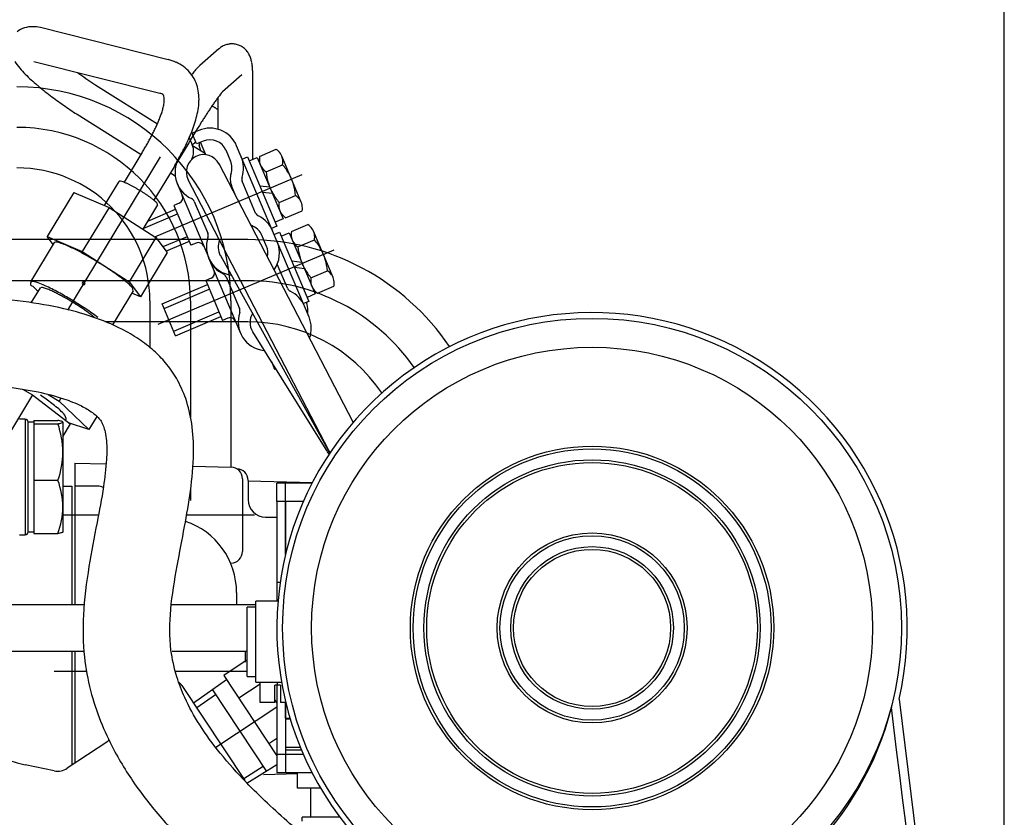
# Model space of a CAD drawing. Units: millimetres. Extents: x 0 to 408, y 0 to 202.
# Drawn here: x 87 to 108, y 164 to 181 of the extents above; entities that cross this region are included whole.
import ezdxf
from ezdxf.enums import TextEntityAlignment as Align
from ezdxf.lldxf.tags import DXFTag

# ---------------------------------------------------------------- set-up
doc = ezdxf.new("R2010")
doc.units = ezdxf.units.MM
for name, color, linetype in [('12814051_TORNILL', 7, 'Continuous'), ('17210020', 7, 'Continuous'), ('17210021_ESPARRA', 7, 'Continuous'), ('17214017_MI33', 7, 'Continuous'), ('17214018_TUBO_SO', 7, 'Continuous'), ('17220000.4', 7, 'Continuous'), ('17221034_JUNTA', 7, 'Continuous'), ('17610012.2_MITAD', 7, 'Continuous'), ('54081007_ABRAZAD', 7, 'Continuous'), ('57000369_ARANDEL', 7, 'Continuous'), ('Predeterminado', 7, 'Continuous')]:
    doc.layers.add(name, color=color, linetype=linetype)
doc.styles.add('SEACAD_Arial', font='arial.ttf')
tags = doc.linetypes.add('HIDDEN2', pattern=[4.7625, 3.175, -1.5875]).pattern_tags.tags
tags[6:7] = [DXFTag(74, 4), DXFTag(75, 0), DXFTag(340, '0'), DXFTag(46, 0.0), DXFTag(50, 0.0), DXFTag(44, 0.0), DXFTag(45, 0.0)]
tags[4:5] = [DXFTag(74, 4), DXFTag(75, 0), DXFTag(340, '0'), DXFTag(46, 0.0), DXFTag(50, 0.0), DXFTag(44, 0.0), DXFTag(45, 0.0)]
doc.dimstyles.new('SOLE', dxfattribs={"dimtxt": 2.6, "dimasz": 2.08, "dimexe": 1.3, "dimexo": 1.3, "dimgap": 0.65, "dimtad": 1, "dimlfac": 8.333333, "dimdsep": 46, "dimtxsty": 'SEACAD_Arial', "dimblk1": '_SE_FILLED', "dimblk2": '_SE_FILLED', "dimsah": 1, "dimcen": 1.3, "dimadec": 0, "dimazin": 0, "dimtfac": 0.7, "dimtdec": 3, "dimtmove": 0, "dimatfit": 3, "dimfxl": 1, "dimarcsym": 0})

# ---------------------------------------------------------------- blocks, each defined once
blk = doc.blocks.new('SE1')
at = {"layer": '12814051_TORNILL', "color": 7, "linetype": 'HIDDEN2'}
for p, q in [((87.557, 170.199), (87.557, 172.479)), ((87.677, 172.479), (87.557, 172.479)), ((87.677, 172.512), (87.677, 172.477)), ((87.677, 172.512), (88.175, 172.512)), ((87.677, 172.477), (87.677, 172.443)), ((87.677, 172.443), (87.677, 171.856)), ((87.677, 172.443), (88.175, 172.443)), ((88.277, 172.477), (88.277, 171.856)), ((87.677, 171.856), (87.677, 171.27)), ((88.277, 171.856), (88.277, 170.718)), ((87.677, 171.27), (87.677, 170.718)), ((87.677, 171.27), (88.175, 171.27)), ((87.677, 170.718), (87.677, 170.166)), ((88.277, 170.718), (88.277, 170.199)), ((87.557, 170.199), (87.677, 170.199)), ((87.677, 170.166), (88.175, 170.166))]:
    blk.add_line(p, q, dxfattribs=at)
for centre, radius, start, end in [((86.42, 171.836), 1.857, 0.6253, 19.0742), ((86.394, 171.881), 1.884, 341.0591, 359.2414), ((86.622, 170.698), 1.655, 0.6879, 20.2146), ((86.598, 170.742), 1.679, 339.9262, 359.1713)]:
    blk.add_arc(centre, radius, start, end, dxfattribs=at)
for points, knots in [([(88.277, 172.477), (88.277, 172.48), (88.275, 172.483), (88.265, 172.489), (88.258, 172.492), (88.232, 172.5), (88.206, 172.506), (88.175, 172.512)], [0, 0, 0, 0, 0.25, 0.25, 0.5, 0.5, 1, 1, 1, 1]), ([(88.175, 172.443), (88.206, 172.448), (88.232, 172.454), (88.267, 172.465), (88.277, 172.471), (88.277, 172.477)], [0, 0, 0, 0, 0.5, 0.5, 1, 1, 1, 1]), ([(88.277, 170.2), (88.277, 170.197), (88.275, 170.194), (88.265, 170.189), (88.258, 170.186), (88.232, 170.177), (88.206, 170.171), (88.175, 170.166)], [0, 0, 0, 0, 0.25, 0.25, 0.5, 0.5, 1, 1, 1, 1])]:
    blk.add_open_spline(points, degree=3, knots=knots, dxfattribs=at)
at = {"layer": '17210020', "color": 7, "linetype": 'HIDDEN2'}
for p, q in [((92.898, 170.833), (92.898, 171.209)), ((93.446, 171.209), (92.898, 171.209)), ((92.898, 169.733), (92.898, 170.833)), ((92.898, 166.337), (92.898, 166.663)), ((92.898, 166.322), (92.996, 166.322)), ((92.898, 165.673), (92.898, 165.585)), ((92.898, 165.585), (92.898, 165.209)), ((92.898, 165.209), (93.446, 165.209))]:
    blk.add_line(p, q, dxfattribs=at)
at = {"layer": '17210020', "color": 7, "linetype": 'Continuous'}
for p, q in [((93.267, 170.833), (92.898, 170.833)), ((92.898, 166.337), (92.991, 166.337)), ((92.898, 165.739), (93.202, 165.739)), ((93.229, 165.673), (92.898, 165.673)), ((93.267, 165.585), (92.898, 165.585))]:
    blk.add_line(p, q, dxfattribs=at)
at = {"layer": '17210021_ESPARRA', "color": 7, "linetype": 'HIDDEN2'}
for p, q in [((88.731, 168.689), (85.779, 168.689)), ((92.284, 168.689), (90.539, 168.689)), ((85.779, 167.729), (88.725, 167.729)), ((90.545, 167.729), (92.104, 167.729))]:
    blk.add_line(p, q, dxfattribs=at)
at = {"layer": '17214017_MI33', "color": 7, "linetype": 'HIDDEN2'}
for points, knots in [([(96.034, 157.045), (96.035, 157.045), (96.038, 157.051), (96.061, 157.12), (96.139, 157.309), (96.265, 157.579), (96.425, 157.911), (96.597, 158.294), (96.751, 158.744), (96.843, 159.286), (96.816, 159.808), (96.71, 160.231), (96.581, 160.568), (96.382, 160.94), (96.093, 161.337), (95.772, 161.694), (95.482, 161.984), (95.192, 162.255), (94.838, 162.571), (94.376, 162.966), (93.738, 163.501), (92.951, 164.172), (92.176, 164.893), (91.553, 165.58), (91.119, 166.168), (90.82, 166.705), (90.621, 167.226), (90.483, 167.838), (90.498, 168.62), (90.641, 169.469), (90.801, 170.285), (90.938, 171.06), (91.005, 171.777), (90.972, 172.423), (90.849, 172.949), (90.657, 173.373), (90.424, 173.703), (90.159, 173.974), (89.853, 174.209), (89.476, 174.427), (88.989, 174.637), (88.347, 174.83), (87.536, 174.98), (86.63, 175.071), (85.624, 175.091), (85.015, 175.072), (84.646, 175.058)], [0.5166564, 0.5166564, 0.5166564, 0.5166564, 0.5202719, 0.529334, 0.5455906, 0.5617788, 0.5778419, 0.5939902, 0.6100777, 0.6258839, 0.6403043, 0.6477625, 0.6545954, 0.6628554, 0.6719473, 0.6797771, 0.686015, 0.6914229, 0.6985702, 0.7083552, 0.7200367, 0.7380368, 0.7575993, 0.7704209, 0.7818129, 0.7919689, 0.799197, 0.8080811, 0.8213073, 0.8357366, 0.8486786, 0.8604201, 0.8728457, 0.8824769, 0.890786, 0.8981022, 0.9042844, 0.9097034, 0.9159274, 0.9223694, 0.9302253, 0.9407778, 0.9539983, 0.968756, 0.9841864, 1, 1, 1, 1]), ([(84.708, 173.259), (85.022, 173.271), (85.526, 173.287), (86.348, 173.28), (87.074, 173.221), (87.726, 173.121), (88.247, 172.986), (88.626, 172.839), (88.866, 172.7), (89, 172.589), (89.076, 172.493), (89.123, 172.392), (89.162, 172.255), (89.194, 172.023), (89.188, 171.641), (89.118, 171.075), (88.977, 170.337), (88.806, 169.456), (88.684, 168.526), (88.699, 167.659), (88.836, 166.919), (89.045, 166.278), (89.365, 165.592), (89.824, 164.865), (90.427, 164.128), (91.067, 163.467), (91.71, 162.872), (92.346, 162.32), (92.95, 161.813), (93.477, 161.368), (93.921, 160.98), (94.277, 160.648), (94.559, 160.356), (94.771, 160.103), (94.91, 159.887), (95.011, 159.649), (95.034, 159.456), (95.015, 159.269), (94.965, 159.076), (94.881, 158.857), (94.756, 158.591), (94.594, 158.255), (94.43, 157.892), (94.29, 157.519), (94.22, 157.127), (94.24, 156.805), (94.325, 156.51), (94.519, 156.201), (94.799, 155.982), (95.093, 155.857), (95.381, 155.796), (95.77, 155.776), (96.266, 155.829), (96.777, 155.947), (97.218, 156.093), (97.58, 156.244), (97.902, 156.404), (98.232, 156.595), (98.574, 156.831), (98.899, 157.104), (99.2, 157.406), (99.482, 157.749), (99.747, 158.161), (99.98, 158.644), (100.173, 159.24), (100.291, 159.98), (100.324, 160.816), (100.299, 161.414), (100.277, 161.725), (100.274, 161.766)], [0, 0, 0, 0, 0.0135686, 0.0261117, 0.0379957, 0.0486136, 0.0572411, 0.0636165, 0.067857, 0.0703788, 0.0718623, 0.0736302, 0.0756309, 0.0786176, 0.0847443, 0.0937281, 0.1057338, 0.120426, 0.1364272, 0.1502402, 0.1614797, 0.1721078, 0.182229, 0.1974005, 0.2128833, 0.2274453, 0.2413433, 0.2549338, 0.2679287, 0.2790872, 0.2878338, 0.295938, 0.3023095, 0.3078295, 0.3137203, 0.3205871, 0.3340112, 0.3462362, 0.3560912, 0.3678841, 0.3826515, 0.4007175, 0.419216, 0.4375485, 0.4516357, 0.4623225, 0.4710082, 0.4811656, 0.4919528, 0.5000887, 0.5095131, 0.5217534, 0.5392083, 0.5551431, 0.5672334, 0.5775147, 0.5858666, 0.5946397, 0.6055346, 0.6158349, 0.6241482, 0.6338136, 0.6446931, 0.6549231, 0.6666268, 0.681872, 0.6977774, 0.71402, 0.7164953, 0.7164953, 0.7164953, 0.7164953])]:
    blk.add_open_spline(points, degree=3, knots=knots, dxfattribs=at)
at = {"layer": '17214018_TUBO_SO', "color": 7, "linetype": 'HIDDEN2'}
for p, q in [((92.104, 167.203), (92.104, 168.643)), ((92.284, 168.643), (92.104, 168.643)), ((92.104, 167.203), (92.284, 167.203))]:
    blk.add_line(p, q, dxfattribs=at)
at = {"layer": '17220000.4', "color": 7, "linetype": 'HIDDEN2'}
for p, q in [((90.463, 179.993), (87.816, 180.657)), ((91.517, 180.218), (91.119, 179.87)), ((90.288, 179.295), (87.674, 179.951)), ((88.588, 179.722), (88.629, 179.692)), ((88.629, 179.692), (88.67, 179.663)), ((88.67, 179.663), (88.711, 179.634)), ((88.711, 179.634), (88.753, 179.605)), ((88.753, 179.605), (88.794, 179.577)), ((88.794, 179.577), (88.836, 179.549)), ((91.994, 179.68), (91.593, 179.328)), ((92.221, 177.926), (92.221, 179.61)), ((88.836, 179.549), (88.878, 179.521)), ((88.878, 179.521), (88.92, 179.493)), ((88.92, 179.493), (88.963, 179.466)), ((88.962, 179.465), (90.241, 178.666)), ((91.501, 178.549), (91.501, 179.214)), ((91.372, 179.033), (91.382, 179.028)), ((91.382, 179.028), (91.391, 179.024)), ((91.391, 179.024), (91.4, 179.019)), ((91.4, 179.019), (91.409, 179.014)), ((91.409, 179.014), (91.417, 179.01)), ((91.417, 179.01), (91.426, 179.004)), ((91.426, 179.004), (91.435, 178.999)), ((91.435, 178.999), (91.443, 178.994)), ((91.443, 178.994), (91.452, 178.988)), ((91.452, 178.988), (91.46, 178.983)), ((91.46, 178.983), (91.469, 178.977)), ((91.469, 178.977), (91.477, 178.971)), ((91.477, 178.971), (91.485, 178.965)), ((91.485, 178.965), (91.493, 178.959)), ((88.572, 178.86), (89.9, 178.03)), ((91.493, 178.959), (91.501, 178.952)), ((91.067, 178.559), (91.022, 178.487)), ((91.112, 178.631), (91.067, 178.559)), ((91.157, 178.703), (91.112, 178.631)), ((90.9, 178.376), (90.963, 178.227)), ((90.978, 178.415), (90.933, 178.343)), ((91.097, 178.526), (90.959, 178.468)), ((91.053, 178.247), (90.959, 178.468)), ((91.022, 178.487), (90.978, 178.415)), ((90.889, 178.271), (90.166, 177.079)), ((90.933, 178.343), (90.889, 178.271)), ((90.97, 178.21), (91.236, 178.044)), ((91.191, 178.305), (91.053, 178.247)), ((91.099, 178.266), (91.103, 178.251)), ((91.103, 178.251), (91.106, 178.236)), ((91.106, 178.236), (91.11, 178.221)), ((91.138, 178.105), (91.109, 178.221)), ((91.245, 178.023), (91.135, 178.282)), ((92.726, 176.215), (91.884, 178.207)), ((90.299, 177.977), (88.374, 174.801)), ((89.92, 178.063), (89.549, 177.45)), ((91.76, 177.884), (91.663, 178.114)), ((92, 177.931), (92.111, 177.978)), ((92.111, 177.978), (92.719, 176.541)), ((92.146, 177.895), (92.312, 177.965)), ((92.312, 177.965), (92.85, 176.694)), ((92.36, 177.988), (92.703, 178.134)), ((93.225, 177.038), (92.82, 177.995)), ((94.304, 172.479), (91.52, 177.831)), ((92.495, 177.669), (92.838, 177.815)), ((90.188, 176.317), (93.244, 177.61)), ((90.511, 177.648), (90.61, 177.586)), ((89.142, 176.97), (89.445, 177.47)), ((90.652, 177.422), (91.304, 175.882)), ((93.798, 171.889), (90.879, 177.504)), ((91.877, 177.146), (91.778, 177.378)), ((92.278, 176.813), (91.999, 177.471)), ((92.573, 177.348), (92.367, 177.373)), ((88.506, 177.241), (87.951, 176.325)), ((88.506, 177.241), (89.237, 176.929)), ((92.629, 177.215), (92.423, 177.241)), ((92.765, 177.031), (93.108, 177.177)), ((89.237, 176.929), (88.682, 176.013)), ((89.237, 176.929), (90.206, 176.305)), ((90.245, 176.985), (89.938, 176.478)), ((90.692, 177.019), (90.582, 176.972)), ((90.582, 176.972), (90.932, 176.144)), ((91.005, 177.051), (91.283, 176.392)), ((89.947, 176.493), (90.657, 176.794)), ((90.039, 176.645), (90.617, 176.89)), ((92.9, 176.712), (93.243, 176.858)), ((92.719, 176.541), (92.608, 176.494)), ((92.85, 176.694), (92.684, 176.624)), ((93.02, 176.428), (93.363, 176.574)), ((88.076, 176.161), (87.951, 176.325)), ((87.951, 176.325), (88.682, 176.013)), ((90.206, 176.305), (89.651, 175.389)), ((90.207, 176.305), (90.444, 175.993)), ((90.857, 176.322), (90.355, 176.11)), ((92.505, 176.122), (92.407, 176.354)), ((92.661, 176.371), (92.771, 176.418)), ((92.771, 176.418), (93.379, 174.981)), ((92.806, 176.335), (92.972, 176.405)), ((92.972, 176.405), (93.51, 175.134)), ((93.885, 175.478), (93.48, 176.435)), ((92.119, 176.261), (81.716, 176.261)), ((88.099, 176.199), (87.605, 175.385)), ((90.897, 176.226), (90.42, 176.024)), ((91.043, 176.19), (90.932, 176.144)), ((93.386, 174.655), (92.727, 176.214)), ((93.155, 176.109), (93.498, 176.255)), ((88.682, 176.013), (89.651, 175.389)), ((90.444, 175.993), (89.889, 175.077)), ((90.257, 174.507), (93.904, 176.05)), ((91.546, 175.931), (93.781, 171.898)), ((91.303, 175.884), (91.964, 174.322)), ((92.938, 175.253), (92.726, 175.753)), ((93.233, 175.788), (93.027, 175.814)), ((91.665, 175.491), (91.943, 174.832)), ((93.289, 175.655), (93.083, 175.681)), ((93.425, 175.471), (93.768, 175.617)), ((92.119, 175.409), (81.377, 175.409)), ((89.651, 175.389), (89.889, 175.077)), ((90.338, 174.932), (91.277, 175.33)), ((91.352, 175.459), (91.242, 175.412)), ((91.242, 175.412), (91.592, 174.584)), ((93.56, 175.152), (93.903, 175.298)), ((87.621, 174.948), (87.811, 175.26)), ((89.74, 175.203), (89.311, 174.494)), ((89.889, 175.077), (89.71, 175.153)), ((90.378, 174.836), (91.317, 175.234)), ((93.51, 175.134), (93.344, 175.064)), ((90.083, 174.989), (90.083, 174.019)), ((90.618, 174.269), (90.338, 174.932)), ((90.923, 174.989), (90.923, 172.576)), ((91.763, 174.989), (91.763, 171.544)), ((93.379, 174.981), (93.268, 174.934)), ((90.578, 174.365), (91.517, 174.762)), ((93.361, 174.716), (93.361, 174.785)), ((92.119, 174.557), (89.152, 174.557)), ((90.618, 174.269), (91.557, 174.666)), ((91.703, 174.63), (91.592, 174.584)), ((93.742, 171.912), (92.217, 174.352)), ((92.604, 173.733), (92.671, 173.574)), ((92.671, 173.574), (92.697, 173.585)), ((87.651, 173.043), (87.127, 172.179)), ((87.443, 173.158), (87.651, 173.043)), ((87.651, 173.043), (88.43, 172.439)), ((87.976, 173.048), (88.201, 172.912)), ((88.238, 172.974), (88.201, 172.912)), ((88.201, 172.912), (88.816, 172.323)), ((88.43, 172.439), (88.277, 172.187)), ((88.344, 172.554), (88.324, 172.521)), ((88.816, 172.323), (88.396, 172.465)), ((88.982, 172.597), (88.816, 172.323)), ((88.523, 171.629), (88.523, 168.689)), ((88.524, 171.629), (89.172, 171.612)), ((90.967, 171.565), (91.77, 171.544)), ((92.003, 171.304), (92.003, 169.793)), ((92.123, 171.269), (92.123, 170.868)), ((93.453, 171.221), (92.124, 171.256)), ((88.277, 171.149), (88.463, 171.149)), ((88.463, 171.149), (88.463, 168.689)), ((89.003, 171.149), (88.523, 171.149)), ((90.923, 171.063), (90.923, 170.855)), ((89.017, 170.549), (88.277, 170.549)), ((92.257, 170.549), (90.847, 170.549)), ((92.483, 170.508), (92.718, 170.508)), ((91.883, 168.942), (91.883, 168.689)), ((88.463, 167.729), (88.463, 165.36)), ((88.523, 167.729), (88.523, 165.4)), ((92.063, 167.729), (92.063, 167.496)), ((92.104, 167.546), (91.616, 167.224)), ((88.769, 167.309), (88.095, 167.309)), ((92.104, 167.309), (90.616, 167.309)), ((91.676, 167.133), (90.99, 166.648)), ((91.616, 167.224), (92.718, 165.56)), ((90.747, 167.015), (92.051, 165.045)), ((91.382, 166.925), (92.503, 165.231)), ((92.374, 167.045), (91.929, 166.751)), ((91.448, 166.825), (91.059, 166.55)), ((92.674, 166.713), (92.718, 166.647)), ((92.718, 166.569), (91.455, 165.733)), ((89.233, 165.899), (89.212, 165.856)), ((92.718, 165.913), (92.555, 165.805)), ((89.212, 165.856), (88.369, 165.298)), ((88.099, 165.245), (87.494, 165.368)), ((92.436, 165.334), (92.03, 165.083)), ((92.718, 165.367), (92.093, 164.981)), ((92.439, 165.17), (93.145, 165.189)), ((93.145, 164.885), (93.145, 165.209)), ((93.625, 164.885), (93.145, 164.885)), ((93.421, 164.285), (93.421, 164.885)), ((93.241, 164.199), (93.241, 164.285)), ((94.026, 164.285), (93.241, 164.285))]:
    blk.add_line(p, q, dxfattribs=at)
for centre, radius, start, end in [((87.594, 180.268), 0.401, 106.4664, 130.6858), ((87.647, 180.084), 0.593, 89.8989, 106.383), ((87.655, 179.967), 0.71, 76.8825, 90.5907), ((91.803, 179.888), 0.437, 119.8844, 130.6591), ((91.791, 179.909), 0.413, 108.5059, 119.9072), ((91.789, 179.913), 0.408, 96.9325, 108.4846), ((91.787, 179.932), 0.389, 84.853, 96.9713), ((91.786, 179.935), 0.387, 72.5229, 84.7096), ((91.782, 179.92), 0.402, 60.8043, 72.5682), ((91.787, 179.929), 0.392, 48.781, 60.8413), ((91.773, 179.914), 0.413, 37.2555, 48.6952), ((90.258, 179.115), 0.902, 65.7848, 76.8254), ((91.747, 179.893), 0.446, 26.6895, 37.2645), ((91.667, 179.854), 0.535, 17.8251, 26.6501), ((91.508, 179.805), 0.701, 10.9612, 17.691), ((88.24, 180.556), 1.132, 212.1129, 220.7452), ((89.147, 181.334), 2.327, 220.6653, 224.8529), ((90.268, 179.136), 0.879, 54.5004, 65.8534), ((90.339, 179.233), 0.758, 41.4034, 54.5521), ((91.928, 178.998), 1.19, 137.7617, 140.201), ((91.789, 179.122), 1.004, 134.7342, 137.6264), ((91.954, 178.955), 1.238, 132.3884, 134.7326), ((91.196, 179.742), 1.02, 6.4444, 11.0683), ((90.642, 179.679), 1.577, 3.4629, 6.4549), ((89.882, 182.059), 3.36, 224.7874, 227.6882), ((90.716, 182.97), 4.595, 227.6419, 229.7638), ((90.342, 179.24), 0.752, 27.9456, 41.207), ((93.098, 178.032), 2.708, 141.4121, 142.4845), ((92.707, 178.349), 2.204, 140.1951, 141.5125), ((90.312, 179.225), 0.785, 15.1815, 27.8818), ((89.985, 179.635), 2.235, 1.4726, 3.5827), ((89.513, 179.621), 2.708, 359.7737, 1.5138), ((87.323, 174.989), 4.44, 0, 90), ((91.498, 183.894), 5.804, 229.7636, 231.4429), ((90.174, 179.187), 0.928, 4.4566, 15.1978), ((92.253, 184.837), 7.012, 231.421, 232.811), ((92.906, 185.699), 8.094, 232.8129, 234.0172), ((90.263, 179.139), 0.158, 47.5991, 80.8419), ((90.165, 179.179), 0.218, 356.2442, 20.5823), ((89.758, 179.179), 0.625, 350.2315, 358.7201), ((89.962, 179.171), 1.141, 355.6975, 4.4369), ((94.929, 176.681), 4.262, 143.8508, 144.9899), ((93.524, 177.706), 2.523, 141.8988, 143.8225), ((92.154, 178.796), 0.773, 136.5283, 142.8106), ((93.375, 186.339), 8.888, 234.0009, 235.0976), ((93.445, 186.44), 9.011, 235.0965, 236.1783), ((88.836, 179.374), 1.569, 342.1258, 345.5117), ((89.32, 179.252), 1.069, 345.3365, 350.3061), ((89.641, 179.195), 1.463, 348.8963, 355.7117), ((100.85, 172.629), 11.438, 146.2317, 146.6561), ((97.983, 174.55), 7.987, 145.6459, 146.2538), ((96.949, 175.256), 6.735, 144.9164, 145.6373), ((93.555, 186.605), 9.209, 236.182, 237.2405), ((87.93, 179.689), 2.527, 337.4392, 339.5396), ((88.396, 179.516), 2.031, 339.5081, 342.1226), ((89.142, 179.291), 1.971, 343.8687, 348.9282), ((108.691, 167.567), 20.771, 147.3453, 147.5791), ((104.006, 170.569), 15.207, 147.0257, 147.345), ((102.44, 171.583), 13.341, 146.6547, 147.0186), ((87.323, 174.989), 3.6, 0, 90), ((86.844, 180.161), 3.712, 334.2777, 335.7082), ((87.451, 179.888), 3.046, 335.6975, 337.4406), ((87.872, 179.71), 3.309, 336.9831, 339.9966), ((88.589, 179.451), 2.547, 339.9509, 343.8665), ((91.331, 177.973), 0.6, 22.9301, 112.9293), ((84.56, 181.328), 6.277, 331.1969, 332.0428), ((85.492, 180.834), 5.222, 332.0356, 333.0524), ((86.287, 180.43), 4.331, 333.0492, 334.2752), ((87.182, 180.003), 4.059, 334.5278, 336.9848), ((85.331, 180.888), 5.389, 328.3877, 329.3749), ((85.087, 181.032), 5.672, 329.3776, 330.3136), ((84.812, 181.189), 5.989, 330.3115, 331.1981), ((86.208, 180.466), 5.138, 332.5972, 334.5378), ((90.632, 178.087), 0.36, 333.7584, 22.9309), ((91.701, 177.483), 1.045, 133.0808, 134.8249), ((91.698, 177.487), 1.04, 131.3332, 133.0848), ((91.693, 177.492), 1.034, 129.5734, 131.336), ((91.331, 177.973), 0.36, 22.9301, 112.9293), ((84.921, 181.125), 6.583, 329.632, 331.1467), ((91.206, 177.653), 0.6, 142.9303, 244.342), ((84.815, 181.188), 6.706, 331.1126, 332.5995), ((90.632, 178.087), 0.12, 322.9302, 349.4604), ((91.201, 177.665), 0.36, 26.9732, 206.691), ((91.427, 177.746), 0.6, 341.5212, 23.3474), ((92.722, 177.93), 0.367, 170.826, 189.9693), ((92.493, 177.832), 0.368, 35.9591, 55.0535), ((92.57, 177.889), 0.272, 10.0421, 35.8233), ((87.323, 174.989), 2.76, 0, 90), ((91.427, 177.746), 0.36, 341.5212, 23.3474), ((92.629, 177.914), 0.272, 190.0846, 215.8189), ((92.706, 177.97), 0.367, 215.9212, 235.0278), ((92.476, 177.873), 0.367, 350.8342, 9.9496), ((91.919, 177.038), 1.203, 29.0252, 40.1871), ((92.11, 177.518), 0.36, 161.5211, 202.9326), ((92.11, 177.518), 0.12, 161.521, 202.934), ((93.694, 177.788), 1.205, 185.672, 196.8176), ((92.002, 177.085), 1.109, 16.8584, 29.003), ((89.47, 177.4), 0.0747, 64.9866, 109.4374), ((89.311, 176.863), 0.634, 67.2094, 72.549), ((89.055, 176.24), 1.307, 64.843, 67.4406), ((88.77, 175.629), 1.982, 63.1634, 64.8873), ((88.495, 175.085), 2.592, 61.858, 63.1768), ((88.262, 174.647), 3.087, 60.7438, 61.8666), ((88.09, 174.339), 3.44, 59.7393, 60.7542), ((93.597, 177.76), 1.103, 196.8403, 209.0383), ((91.911, 177.057), 1.203, 5.683, 16.8407), ((87.998, 174.182), 3.622, 58.7666, 59.7366), ((87.997, 174.179), 3.626, 57.8307, 58.774), ((88.09, 174.326), 3.451, 56.8408, 57.8344), ((88.277, 174.612), 3.11, 55.7356, 56.843), ((88.554, 175.019), 2.617, 54.4198, 55.7442), ((88.912, 175.519), 2.002, 52.7102, 54.4397), ((90.646, 177.13), 0.12, 292.9358, 22.9285), ((93.687, 177.81), 1.206, 209.067, 220.1953), ((92.899, 176.876), 0.366, 35.9002, 55.0454), ((89.327, 176.061), 1.319, 50.1506, 52.757), ((89.768, 176.585), 0.635, 44.9475, 50.3885), ((90.178, 176.98), 0.0665, 3.7994, 54.1659), ((90.894, 177.004), 0.12, 22.9307, 64.3417), ((93.128, 176.973), 0.367, 170.8339, 189.9716), ((92.974, 176.932), 0.272, 10.0493, 35.7776), ((92.881, 176.916), 0.367, 350.8343, 9.9441), ((92.388, 176.86), 0.12, 202.9298, 244.3428), ((92.077, 176.211), 0.6, 22.5164, 64.3426), ((93.034, 176.957), 0.272, 190.08, 215.7713), ((93.11, 177.013), 0.366, 215.8925, 235.0448), ((92.388, 176.86), 0.36, 233.9585, 244.3427), ((92.077, 176.211), 0.36, 22.5164, 64.3426), ((93.154, 176.273), 0.366, 35.8981, 55.0434), ((91.856, 176.118), 0.6, 161.521, 261.9467), ((91.173, 176.346), 0.12, 341.5214, 22.9323), ((93.383, 176.37), 0.367, 170.8338, 189.9717), ((93.289, 176.354), 0.272, 190.08, 215.7714), ((93.229, 176.329), 0.272, 10.0504, 35.7787), ((93.136, 176.313), 0.367, 350.8343, 9.944), ((88.15, 176.053), 0.155, 64.8751, 109.2932), ((87.819, 174.937), 1.317, 67.145, 72.4719), ((87.287, 173.648), 2.711, 64.7871, 67.3752), ((86.698, 172.389), 4.101, 63.1256, 64.835), ((91.09, 176.08), 0.12, 22.9336, 112.935), ((91.861, 176.105), 0.36, 156.3335, 208.6623), ((92.119, 171.209), 5.052, 34.1194, 90.0001), ((92.173, 175.984), 0.36, 346.8709, 22.933), ((92.173, 175.984), 0.6, 324.574, 22.933), ((93.365, 176.41), 0.366, 215.8925, 235.0447), ((94.353, 176.229), 1.203, 185.6831, 196.8498), ((92.577, 175.476), 1.206, 29.0602, 40.1953), ((86.137, 171.278), 5.347, 61.8283, 63.1402), ((85.661, 170.388), 6.356, 60.7263, 61.8378), ((85.315, 169.769), 7.064, 59.733, 60.73), ((92.667, 175.527), 1.103, 16.8373, 29.0307), ((85.131, 169.453), 7.43, 58.7881, 59.7361), ((85.127, 169.446), 7.438, 57.8491, 58.7924), ((85.314, 169.743), 7.088, 56.8587, 57.8509), ((91.866, 176.093), 0.6, 201.5886, 244.3447), ((94.262, 176.201), 1.109, 196.8666, 209.0025), ((92.569, 175.498), 1.205, 5.6725, 16.8159), ((85.693, 170.322), 6.395, 55.7592, 56.8637), ((86.258, 171.151), 5.392, 54.455, 55.766), ((86.982, 172.162), 4.149, 52.7747, 54.473), ((91.306, 175.57), 0.12, 292.9365, 22.9293), ((91.554, 175.444), 0.12, 22.9315, 64.3424), ((94.344, 176.248), 1.203, 209.0262, 220.1878), ((93.558, 175.316), 0.367, 35.899, 55.0329), ((93.635, 175.372), 0.272, 10.0904, 35.7901), ((87.654, 175.346), 0.0494, 92.6749, 268.286), ((87.53, 174.706), 0.7, 67.2702, 79.977), ((88.577, 176.192), 1.287, 224.1166, 231.0708), ((86.909, 173.092), 2.428, 64.7999, 68.4646), ((86.163, 171.487), 4.198, 62.7946, 64.9103), ((88.709, 175.353), 0.03, 0, 180), ((88.709, 175.353), 0.03, 180, 0), ((87.827, 173.27), 2.755, 50.2623, 52.8229), ((88.73, 174.349), 1.348, 45.2262, 50.4814), ((89.583, 175.179), 0.159, 8.7436, 52.7077), ((92.119, 171.209), 4.2, 34.8303, 90), ((93.787, 175.413), 0.367, 170.8233, 189.9665), ((93.694, 175.397), 0.272, 190.0846, 215.8189), ((93.542, 175.356), 0.367, 350.823, 9.9721), ((87.849, 175.152), 0.115, 64.8592, 109.3772), ((87.602, 174.318), 0.984, 67.1657, 72.4963), ((87.205, 173.353), 2.027, 64.7974, 67.3946), ((86.763, 172.408), 3.07, 63.1309, 64.8442), ((85.468, 170.13), 5.723, 61.2611, 62.8222), ((86.341, 171.574), 4.005, 61.8339, 63.1479), ((84.939, 169.162), 6.827, 59.97, 61.2762), ((85.984, 170.905), 4.763, 60.7326, 61.8454), ((93.048, 175.3), 0.12, 202.9298, 244.3428), ((92.737, 174.651), 0.6, 22.5164, 64.3426), ((93.771, 175.453), 0.367, 215.9211, 235.0279), ((85.724, 170.441), 5.295, 59.7358, 60.7338), ((84.652, 168.663), 7.402, 58.769, 59.9768), ((85.585, 170.202), 5.572, 58.7851, 59.7388), ((85.582, 170.196), 5.579, 57.8464, 58.7901), ((84.652, 168.662), 7.403, 57.5736, 58.7727), ((85.722, 170.419), 5.315, 56.8549, 57.8478), ((84.959, 169.143), 6.832, 56.2775, 57.5831), ((92.761, 174.785), 0.6, 359.9987, 17.1386), ((86.008, 170.855), 4.794, 55.7571, 56.8628), ((86.433, 171.479), 4.039, 54.441, 55.7619), ((85.572, 170.059), 5.731, 54.7288, 56.2898), ((86.979, 172.241), 3.101, 52.7514, 54.4565), ((87.614, 173.074), 2.054, 50.2254, 52.8025), ((86.455, 171.304), 4.204, 52.6358, 54.7582), ((92.516, 174.558), 0.6, 161.521, 262.9328), ((91.833, 174.786), 0.12, 341.5214, 22.9323), ((92.521, 174.545), 0.36, 149.2223, 211.5482), ((91.75, 174.52), 0.12, 22.9336, 112.935), ((92.119, 171.209), 3.348, 33.9983, 90), ((92.833, 174.424), 0.6, 340.2491, 22.933), ((92.427, 173.843), 0.12, 72.1621, 82.9328), ((84.21, 167.743), 6.401, 54.4528, 55.7643), ((85.07, 168.945), 4.923, 52.7705, 54.47), ((86.075, 170.262), 3.267, 50.2545, 52.8182), ((87.148, 171.542), 1.596, 45.2081, 50.4765), ((88.158, 172.526), 0.188, 8.655, 52.7241), ((92.521, 171.149), 1.44, 27.4059, 32.0049), ((92.521, 171.2), 1.44, 26.1186, 28.9882), ((92.521, 171.225), 1.44, 25.4714, 27.4745), ((91.763, 171.304), 0.24, 0, 88.5), ((91.883, 171.269), 0.24, 0, 88.8005), ((89.003, 170.909), 0.24, 62.0584, 90), ((92.483, 170.868), 0.36, 180, 270), ((90.323, 168.942), 1.56, 0, 71.2906), ((91.763, 169.794), 0.24, 271.5, 0), ((87.853, 167.132), 1.8, 176.4349, 258.4999), ((90.547, 166.883), 0.24, 33.4994, 55.779), ((88.171, 165.598), 0.36, 258.5086, 303.5069)]:
    blk.add_arc(centre, radius, start, end, dxfattribs=at)
at = {"layer": '17221034_JUNTA', "color": 7, "linetype": 'HIDDEN2'}
for p, q in [((92.718, 170.833), (92.718, 171.209)), ((92.898, 171.209), (92.718, 171.209)), ((92.898, 170.833), (92.898, 171.209)), ((92.718, 170.833), (92.718, 169.154)), ((92.898, 170.833), (92.898, 169.733)), ((92.718, 169.154), (92.718, 168.763)), ((92.718, 167.023), (92.718, 165.585)), ((92.898, 166.663), (92.898, 165.585)), ((92.718, 165.585), (92.718, 165.209)), ((92.898, 165.585), (92.898, 165.209)), ((92.718, 165.209), (92.898, 165.209))]:
    blk.add_line(p, q, dxfattribs=at)
at = {"layer": '17221034_JUNTA', "color": 7, "linetype": 'Continuous'}
for p, q in [((92.898, 170.833), (92.718, 170.833)), ((92.786, 169.154), (92.718, 169.154)), ((92.898, 165.585), (92.718, 165.585))]:
    blk.add_line(p, q, dxfattribs=at)
at = {"layer": '17610012.2_MITAD', "color": 7, "linetype": 'HIDDEN2'}
for p, q in [((105.629, 166.733), (107.519, 151.583)), ((105.47, 166.589), (105.468, 166.561))]:
    blk.add_line(p, q, dxfattribs=at)
blk.add_circle((99.258, 168.209), 6.42, dxfattribs=at)
at = {"layer": '17610012.2_MITAD', "color": 7, "linetype": 'Continuous'}
for radius in [5.82, 3.77, 3.713, 3.487, 3.43, 1.97, 1.913, 1.687, 1.63]:
    blk.add_circle((99.258, 168.209), radius, dxfattribs=at)
at = {"layer": '17610012.2_MITAD', "color": 7, "linetype": 'HIDDEN2'}
blk.add_arc((99.258, 168.209), 6.54, 346.9589, 280.5804, dxfattribs=at)
at = {"layer": '17610012.2_MITAD', "color": 7, "linetype": 'Continuous'}
blk.add_arc((99.304, 168.086), 6.35, 282.0302, 346.0962, dxfattribs=at)
at = {"layer": '17610012.2_MITAD', "color": 7, "linetype": 'HIDDEN2'}
blk.add_open_spline([(107.323, 151.55), (106.706, 156.554), (106.088, 161.557), (105.468, 166.561)], degree=3, dxfattribs=at)
at = {"layer": '54081007_ABRAZAD', "color": 7, "linetype": 'HIDDEN2'}
for p, q in [((92.284, 167.083), (92.284, 168.763)), ((92.741, 168.763), (92.284, 168.763)), ((92.284, 167.083), (92.815, 167.083)), ((92.374, 166.663), (92.374, 167.083)), ((92.734, 167.023), (92.674, 167.023)), ((92.674, 166.663), (92.674, 167.023)), ((92.734, 167.023), (92.734, 167.083)), ((92.794, 167.023), (92.734, 167.023)), ((92.794, 167.023), (92.794, 166.663)), ((92.674, 166.663), (92.374, 166.663)), ((92.903, 166.663), (92.794, 166.663))]:
    blk.add_line(p, q, dxfattribs=at)
at = {"layer": '57000369_ARANDEL', "color": 7, "linetype": 'HIDDEN2'}
for p, q in [((87.497, 172.539), (87.377, 172.539)), ((87.557, 170.199), (87.557, 172.479)), ((87.377, 170.139), (87.497, 170.139))]:
    blk.add_line(p, q, dxfattribs=at)
at = {"layer": '57000369_ARANDEL', "color": 7, "linetype": 'Continuous'}
blk.add_line((87.497, 172.539), (87.497, 170.139), dxfattribs=at)
at = {"layer": '57000369_ARANDEL', "color": 7, "linetype": 'HIDDEN2'}
for centre, start, end in [((87.497, 172.479), 0, 90), ((87.497, 170.199), 270, 0)]:
    blk.add_arc(centre, 0.06, start, end, dxfattribs=at)
blk = doc.blocks.new('DMBLK93')
at = {"layer": 'Predeterminado', "linetype": 'Continuous'}
for points in [[(82.143, 186.642), (80.063, 186.296), (82.143, 185.949)], [(105.731, 186.642), (105.731, 185.949), (107.811, 186.296)]]:
    blk.add_hatch(color=7, dxfattribs=at).paths.add_polyline_path(points)
at = {"layer": 'Predeterminado', "color": 7, "linetype": 'Continuous'}
for p, q in [((80.063, 184.976), (80.063, 187.596)), ((107.811, 152.161), (107.811, 187.596)), ((107.811, 186.296), (80.063, 186.296))]:
    blk.add_line(p, q, dxfattribs=at)
at = {"layer": 'Predeterminado', "color": 7, "linetype": 'Continuous', "style": 'SEACAD_Arial'}
blk.add_text('231.23', height=2.6, dxfattribs=at).set_placement((88.342, 189.546), align=Align.TOP_LEFT)
blk = doc.blocks.new('_SE_FILLED')
at = {"color": 0}
blk.add_line((0, 0), (-1, 0), dxfattribs=at)
blk.add_solid([(0, 0), (-1, -0.1665), (-1, 0.1665), (0, 0)], dxfattribs=at)
blk = doc.blocks.new('DMBLK94')
at = {"layer": 'Predeterminado', "linetype": 'Continuous'}
for points in [[(49.488, 194.442), (47.408, 194.096), (49.488, 193.749)], [(105.731, 194.442), (105.731, 193.749), (107.811, 194.096)]]:
    blk.add_hatch(color=7, dxfattribs=at).paths.add_polyline_path(points)
at = {"layer": 'Predeterminado', "color": 7, "linetype": 'Continuous'}
for p, q in [((47.408, 173.13), (47.408, 195.396)), ((107.811, 152.161), (107.811, 195.396)), ((47.408, 194.096), (107.811, 194.096))]:
    blk.add_line(p, q, dxfattribs=at)
at = {"layer": 'Predeterminado', "color": 7, "linetype": 'Continuous', "style": 'SEACAD_Arial'}
blk.add_text('503.37', height=2.6, dxfattribs=at).set_placement((72.014, 197.346), align=Align.TOP_LEFT)

msp = doc.modelspace()

# ---------------------------------------------------------------- block references
at = {"layer": 'Predeterminado'}
msp.add_blockref('SE1', (0, 0), dxfattribs=at)

# ---------------------------------------------------------------- dimensions: what is measured, and where the dimension line sits
at = {"layer": 'Predeterminado', "color": 7, "linetype": 'Continuous'}
for base, p1, p2, picture, middle in [((107.8114784, 194.095666), (47.4076778, 171.8297288), (107.8114784, 150.8614769), 'DMBLK94', (77.6095786, 194.095666)), ((80.0634, 186.2957), (107.8115, 150.8615), (80.0634, 183.6758), 'DMBLK93', (93.9375, 186.2957))]:
    dim = msp.add_linear_dim(base=base, p1=p1, p2=p2, text='\\A1;<>', dimstyle='SOLE', override={"dimlfac": 8.333333}, dxfattribs=at)
    dim.commit()
    dim.dimension.update_dxf_attribs({"geometry": picture, "text_midpoint": middle, "dimtype": 160})

doc.saveas('drawing.dxf')
